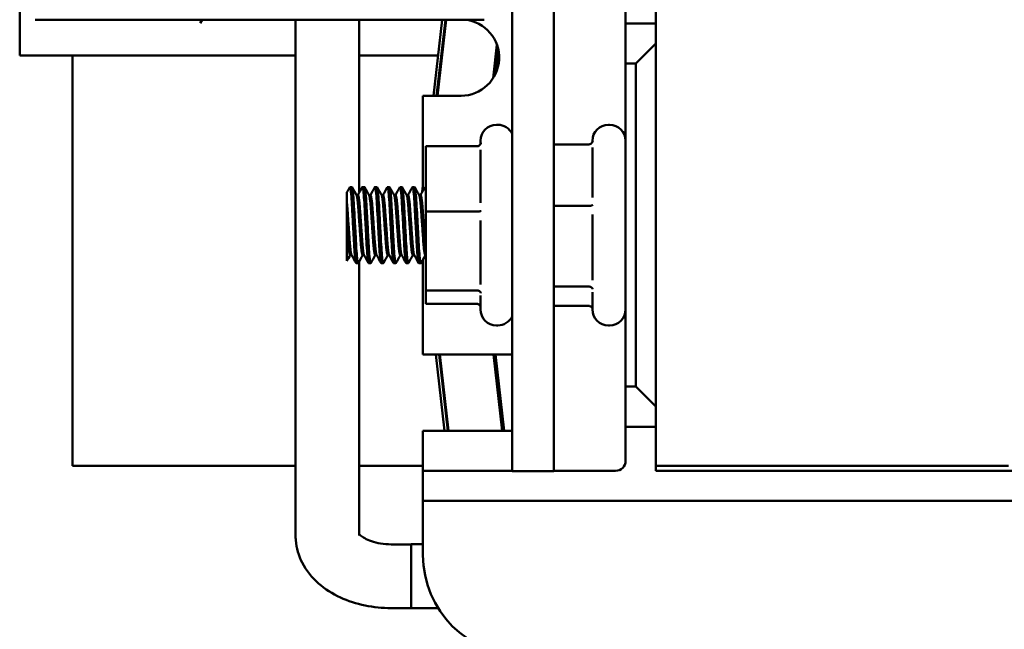
# Model space of a CAD drawing. Units: inches. Extents: x 1.5 to 64.5, y 0.7 to 50.2.
# Drawn here: x 27.9 to 30.3, y 24.2 to 25.7 of the extents above; entities that cross this region are included whole.
import ezdxf

# ---------------------------------------------------------------- set-up
doc = ezdxf.new("R2010")
doc.units = ezdxf.units.IN
doc.header["$LTSCALE"] = 3
doc.header["$MEASUREMENT"] = 0
doc.layers.add('Visible (ANSI)', color=7, linetype='Continuous', lineweight=50)

msp = doc.modelspace()

# ---------------------------------------------------------------- linework, layer by layer
at = {"layer": 'Visible (ANSI)'}
for p, q in [((29.112, 30.6017), (29.112, 24.6017)), ((29.216, 24.6017), (29.216, 30.6017)), ((29.47, 30.6147), (29.47, 24.6147)), ((27.8837, 26.3873), (27.8837, 25.6373)), ((29.395, 25.7172), (29.395, 25.8022)), ((29.042, 25.7267), (27.922, 25.7267)), ((28.3388, 25.7267), (28.3337, 25.7179)), ((28.5717, 24.4408), (28.5717, 25.7267)), ((28.7307, 25.2961), (28.7307, 25.7267)), ((28.9154, 25.5372), (28.9372, 25.7267)), ((28.9235, 25.5372), (28.9454, 25.7267)), ((28.9473, 25.7267), (28.9254, 25.5372)), ((29.47, 25.7172), (29.395, 25.7172)), ((29.395, 25.7172), (29.395, 25.6172)), ((29.0646, 25.5811), (29.0741, 25.6638)), ((29.42, 25.6172), (29.47, 25.6672)), ((29.071, 25.5928), (29.0776, 25.6509)), ((27.9537, 25.6373), (27.8837, 25.6373)), ((27.9537, 25.6373), (28.5717, 25.6373)), ((28.015, 25.6373), (28.015, 24.6147)), ((28.7307, 25.6373), (28.9269, 25.6373)), ((28.9351, 25.6373), (28.937, 25.6373)), ((29.395, 24.8122), (29.395, 25.6172)), ((29.395, 25.6172), (29.42, 25.6172)), ((29.42, 25.6172), (29.42, 24.8122)), ((28.9845, 25.5372), (28.8895, 25.5372)), ((28.8895, 25.3006), (28.8895, 25.5372)), ((29.076, 25.4647), (29.073, 25.4647)), ((29.355, 25.4647), (29.352, 25.4647)), ((29.033, 25.4178), (29.033, 25.4247)), ((29.312, 25.4218), (29.312, 25.4247)), ((28.897, 25.4111), (28.897, 25.2485)), ((29.0238, 25.4111), (28.897, 25.4111)), ((29.033, 25.2701), (29.033, 25.4022)), ((29.3028, 25.4158), (29.216, 25.4158)), ((29.312, 25.2839), (29.312, 25.4083)), ((28.7, 25.297), (28.7, 25.2681)), ((28.7073, 25.3097), (28.7123, 25.3097)), ((28.7385, 25.3097), (28.7435, 25.3097)), ((28.7698, 25.3097), (28.7748, 25.3097)), ((28.801, 25.3097), (28.806, 25.3097)), ((28.8323, 25.3097), (28.8373, 25.3097)), ((28.8635, 25.3097), (28.8685, 25.3097)), ((28.8877, 25.2974), (28.8895, 25.3129)), ((28.8948, 25.3097), (28.897, 25.3097)), ((28.7273, 25.2896), (28.7237, 25.2896)), ((28.7586, 25.2896), (28.7549, 25.2896)), ((28.7898, 25.2896), (28.7862, 25.2896)), ((28.8211, 25.2896), (28.8174, 25.2896)), ((28.8523, 25.2896), (28.8487, 25.2896)), ((28.8836, 25.2896), (28.8799, 25.2896)), ((28.7, 25.2147), (28.7, 25.2681)), ((29.0238, 25.2485), (28.897, 25.2485)), ((28.897, 25.2485), (28.897, 25.0521)), ((29.3028, 25.2628), (29.216, 25.2628)), ((29.033, 25.067), (29.033, 25.2266)), ((29.312, 25.0776), (29.312, 25.2411)), ((28.7, 25.2147), (28.7, 25.1254)), ((28.7115, 25.1399), (28.7078, 25.1399)), ((28.7307, 24.4408), (28.7307, 25.1245)), ((28.7427, 25.1399), (28.7391, 25.1399)), ((28.774, 25.1399), (28.7703, 25.1399)), ((28.8052, 25.1399), (28.8016, 25.1399)), ((28.8365, 25.1399), (28.8328, 25.1399)), ((28.8677, 25.1399), (28.8641, 25.1399)), ((28.8895, 24.8922), (28.8895, 25.129)), ((28.897, 25.1399), (28.8953, 25.1399)), ((28.7229, 25.1197), (28.7279, 25.1197)), ((28.7541, 25.1197), (28.7591, 25.1197)), ((28.7854, 25.1197), (28.7904, 25.1197)), ((28.8166, 25.1197), (28.8216, 25.1197)), ((28.8479, 25.1197), (28.8529, 25.1197)), ((28.8791, 25.1197), (28.8841, 25.1197)), ((29.0238, 25.0521), (28.897, 25.0521)), ((28.897, 25.0521), (28.897, 25.0183)), ((29.3028, 25.0617), (29.216, 25.0617)), ((29.033, 25.0047), (29.033, 25.0391)), ((29.312, 25.0047), (29.312, 25.0475)), ((29.0238, 25.0183), (28.897, 25.0183)), ((29.3028, 25.0137), (29.216, 25.0137)), ((29.076, 24.9647), (29.073, 24.9647)), ((29.355, 24.9647), (29.352, 24.9647)), ((28.8895, 24.8922), (29.1045, 24.8922)), ((28.9433, 24.7022), (28.9216, 24.8922)), ((28.9514, 24.7022), (28.9298, 24.8922)), ((28.9317, 24.8922), (28.9533, 24.7022)), ((29.0874, 24.7022), (29.0657, 24.8922)), ((29.0924, 24.7022), (29.0708, 24.8922)), ((29.395, 24.8122), (29.395, 24.7122)), ((29.42, 24.8122), (29.395, 24.8122)), ((29.47, 24.7622), (29.42, 24.8122)), ((29.395, 24.6272), (29.395, 24.7122)), ((29.395, 24.7122), (29.47, 24.7122)), ((29.1045, 24.7022), (28.8895, 24.7022)), ((28.8895, 24.6272), (28.8895, 24.7022)), ((28.015, 24.6147), (28.5717, 24.6147)), ((28.7307, 24.6147), (28.8895, 24.6147)), ((28.8895, 24.6272), (28.8895, 24.6022)), ((29.47, 24.6147), (29.47, 24.6022)), ((29.47, 24.6147), (30.35, 24.6147)), ((28.8895, 24.6022), (28.8895, 24.5272)), ((28.8895, 24.6022), (28.9645, 24.6022)), ((28.9645, 24.6022), (29.112, 24.6022)), ((29.112, 24.6017), (29.216, 24.6017)), ((29.216, 24.6022), (29.37, 24.6022)), ((29.47, 24.6022), (30.375, 24.6022)), ((28.8895, 24.5272), (28.8895, 24.5022)), ((28.9645, 24.5272), (28.8895, 24.5272)), ((30.8805, 24.5272), (28.9645, 24.5272)), ((28.8895, 24.3922), (28.8895, 24.5022)), ((28.8602, 24.419), (28.8102, 24.419)), ((28.8602, 24.4192), (28.8602, 24.2597)), ((28.8895, 24.4192), (28.8602, 24.4192)), ((28.8602, 24.26), (28.8102, 24.26)), ((28.9275, 24.2597), (28.8602, 24.2597))]:
    msp.add_line(p, q, dxfattribs=at)
for centre, radius, start, end in [((28.9845, 25.6322), 0.095, 270, 84.119), ((29.073, 25.4247), 0.04, 90, 180), ((29.076, 25.4247), 0.04, 25.8419, 90), ((29.352, 25.4247), 0.04, 90, 180), ((29.355, 25.4247), 0.04, 0, 90), ((29.073, 25.0047), 0.04, 180, 270), ((29.352, 25.0047), 0.04, 180, 270), ((29.355, 25.0047), 0.04, 270, 0), ((29.076, 25.0047), 0.04, 270, 334.1581), ((29.1045, 24.7972), 0.095, 85.4719, 90), ((29.1045, 24.7972), 0.095, 270, 274.5281), ((29.37, 24.6272), 0.025, 270, 0), ((29.1395, 24.3922), 0.25, 180, 270)]:
    msp.add_arc(centre, radius, start, end, dxfattribs=at)
for points, knots in [([(29.0238, 25.4111), (29.0249, 25.4111), (29.026, 25.4113), (29.0283, 25.4122), (29.0294, 25.4128), (29.0313, 25.4144), (29.032, 25.4154), (29.0333, 25.4174), (29.0338, 25.4185), (29.0341, 25.4197), (29.0341, 25.4197), (29.0341, 25.4198)], [0, 0, 0, 0, 0.00875566, 0.00875566, 0.01845989, 0.01845989, 0.02806504, 0.02806504, 0.03768225, 0.03768225, 0.03785984, 0.03785984, 0.03785984, 0.03785984]), ([(29.033, 25.4178), (29.033, 25.4178), (29.033, 25.4177), (29.033, 25.4175), (29.033, 25.4173), (29.0329, 25.4171), (29.0329, 25.4169), (29.0328, 25.4167), (29.0327, 25.4165), (29.0326, 25.4163), (29.0325, 25.4162), (29.0325, 25.4161)], [-0.31329784, -0.31329784, -0.31329784, -0.31329784, -0.3015503, -0.3015503, -0.28980276, -0.28980276, -0.27805522, -0.27805522, -0.26630767, -0.26630767, -0.25456013, -0.25456013, -0.25456013, -0.25456013]), ([(29.3028, 25.4158), (29.3039, 25.4158), (29.305, 25.416), (29.3073, 25.4169), (29.3084, 25.4175), (29.3103, 25.4192), (29.311, 25.4201), (29.3123, 25.4223), (29.3128, 25.4234), (29.3131, 25.4246), (29.3131, 25.4246), (29.3131, 25.4246)], [0, 0, 0, 0, 0.00875566, 0.00875566, 0.01845989, 0.01845989, 0.02806504, 0.02806504, 0.03768225, 0.03768225, 0.03785984, 0.03785984, 0.03785984, 0.03785984]), ([(28.7068, 25.3093), (28.7071, 25.3097), (28.7073, 25.3098), (28.708, 25.3091), (28.7087, 25.3063), (28.71, 25.2962), (28.7107, 25.2888), (28.712, 25.2706), (28.7126, 25.2602), (28.7138, 25.2373), (28.7145, 25.2251), (28.7159, 25.2003), (28.7166, 25.1878), (28.7178, 25.1653), (28.7184, 25.1553), (28.7196, 25.1382), (28.7203, 25.1313), (28.7217, 25.1221), (28.7223, 25.1197), (28.7229, 25.1197)], [-35.8319347, -35.8319347, -35.8319347, -35.8319347, -35.8000538, -35.8000538, -35.707377, -35.707377, -35.6110756, -35.6110756, -35.5175485, -35.5175485, -35.4237867, -35.4237867, -35.327444, -35.327444, -35.2353707, -35.2353707, -35.1405573, -35.1405573, -35.0469074, -35.0469074, -35.0469074, -35.0469074]), ([(28.7283, 25.1201), (28.7278, 25.1192), (28.7273, 25.1199), (28.7261, 25.1254), (28.7254, 25.1308), (28.724, 25.1454), (28.7234, 25.1544), (28.7222, 25.1755), (28.7216, 25.1875), (28.7202, 25.2123), (28.7195, 25.2249), (28.7182, 25.2486), (28.7176, 25.2597), (28.7164, 25.2798), (28.7157, 25.2886), (28.7144, 25.3018), (28.7137, 25.3062), (28.7128, 25.3092), (28.7125, 25.3097), (28.7123, 25.3097)], [-12.4123596, -12.4123596, -12.4123596, -12.4123596, -12.3328578, -12.3328578, -12.2369979, -12.2369979, -12.1447398, -12.1447398, -12.047868, -12.047868, -11.9532916, -11.9532916, -11.8616539, -11.8616539, -11.7657052, -11.7657052, -11.6721743, -11.6721743, -11.6303177, -11.6303177, -11.6303177, -11.6303177]), ([(28.7381, 25.3093), (28.7382, 25.3095), (28.7383, 25.3097), (28.739, 25.3099), (28.7396, 25.3078), (28.741, 25.2991), (28.7417, 25.2924), (28.743, 25.2753), (28.7436, 25.2651), (28.7448, 25.2427), (28.7455, 25.2307), (28.7468, 25.2059), (28.7475, 25.1933), (28.7488, 25.1701), (28.7493, 25.1597), (28.7506, 25.1416), (28.7513, 25.1342), (28.7526, 25.1235), (28.7533, 25.1204), (28.754, 25.1198), (28.7541, 25.1197), (28.7541, 25.1197)], [-34.3046812, -34.3046812, -34.3046812, -34.3046812, -34.287201, -34.287201, -34.1950137, -34.1950137, -34.0993212, -34.0993212, -34.0043581, -34.0043581, -33.9111234, -33.9111234, -33.8142014, -33.8142014, -33.7216169, -33.7216169, -33.6272998, -33.6272998, -33.5309801, -33.5309801, -33.5195591, -33.5195591, -33.5195591, -33.5195591]), ([(28.7595, 25.1201), (28.7595, 25.1201), (28.7595, 25.1201), (28.7589, 25.119), (28.7583, 25.1203), (28.757, 25.1278), (28.7563, 25.1339), (28.755, 25.1496), (28.7544, 25.159), (28.7532, 25.1807), (28.7525, 25.1929), (28.7512, 25.2177), (28.7505, 25.2301), (28.7492, 25.2535), (28.7486, 25.2643), (28.7474, 25.2837), (28.7467, 25.292), (28.7453, 25.3039), (28.7447, 25.3077), (28.7439, 25.3095), (28.7437, 25.3097), (28.7435, 25.3097)], [-13.934639, -13.934639, -13.934639, -13.934639, -13.9343786, -13.9343786, -13.839383, -13.839383, -13.7440999, -13.7440999, -13.6522703, -13.6522703, -13.5562065, -13.5562065, -13.4619638, -13.4619638, -13.3698081, -13.3698081, -13.2729494, -13.2729494, -13.1797888, -13.1797888, -13.1516302, -13.1516302, -13.1516302, -13.1516302]), ([(28.7694, 25.3093), (28.7694, 25.3094), (28.7694, 25.3094), (28.77, 25.3104), (28.7706, 25.309), (28.7719, 25.3017), (28.7726, 25.2957), (28.7739, 25.2797), (28.7746, 25.2697), (28.7758, 25.2478), (28.7764, 25.236), (28.7778, 25.2114), (28.7785, 25.1988), (28.7798, 25.1751), (28.7803, 25.1642), (28.7816, 25.1452), (28.7822, 25.1373), (28.7836, 25.1254), (28.7843, 25.1216), (28.7851, 25.1199), (28.7852, 25.1197), (28.7854, 25.1197)], [-32.7780547, -32.7780547, -32.7780547, -32.7780547, -32.7749312, -32.7749312, -32.6829626, -32.6829626, -32.5878798, -32.5878798, -32.4911334, -32.4911334, -32.3984064, -32.3984064, -32.3020509, -32.3020509, -32.2085535, -32.2085535, -32.1147416, -32.1147416, -32.0183748, -32.0183748, -31.9929761, -31.9929761, -31.9929761, -31.9929761]), ([(28.7908, 25.1201), (28.7907, 25.1199), (28.7906, 25.1198), (28.7899, 25.1193), (28.7893, 25.1214), (28.7879, 25.1304), (28.7872, 25.1371), (28.7859, 25.1539), (28.7854, 25.1637), (28.7841, 25.186), (28.7835, 25.1984), (28.7821, 25.2233), (28.7814, 25.2355), (28.7802, 25.2585), (28.7796, 25.2691), (28.7783, 25.2875), (28.7776, 25.2951), (28.7763, 25.3058), (28.7756, 25.3088), (28.7749, 25.3097), (28.7748, 25.3097), (28.7748, 25.3097)], [-15.4567616, -15.4567616, -15.4567616, -15.4567616, -15.443469, -15.443469, -15.346608, -15.346608, -15.2518919, -15.2518919, -15.160159, -15.160159, -15.0641018, -15.0641018, -14.970432, -14.970432, -14.8775334, -14.8775334, -14.7813088, -14.7813088, -14.6887178, -14.6887178, -14.674027, -14.674027, -14.674027, -14.674027]), ([(28.8006, 25.3093), (28.8011, 25.3103), (28.8016, 25.3095), (28.8029, 25.3038), (28.8035, 25.2985), (28.8049, 25.2836), (28.8056, 25.2742), (28.8067, 25.2531), (28.8074, 25.2416), (28.8087, 25.2174), (28.8094, 25.2047), (28.8107, 25.1805), (28.8113, 25.1691), (28.8125, 25.1492), (28.8132, 25.1408), (28.8145, 25.1275), (28.8152, 25.123), (28.8161, 25.1201), (28.8164, 25.1197), (28.8166, 25.1197)], [-31.2508146, -31.2508146, -31.2508146, -31.2508146, -31.1689208, -31.1689208, -31.0742236, -31.0742236, -30.977842, -30.977842, -30.8856168, -30.8856168, -30.7898778, -30.7898778, -30.6949826, -30.6949826, -30.6017065, -30.6017065, -30.5047392, -30.5047392, -30.4653155, -30.4653155, -30.4653155, -30.4653155]), ([(28.8221, 25.1201), (28.8219, 25.1198), (28.8217, 25.1197), (28.8209, 25.1201), (28.8202, 25.1229), (28.8189, 25.1331), (28.8182, 25.1403), (28.8169, 25.158), (28.8164, 25.1683), (28.8151, 25.1913), (28.8144, 25.2039), (28.813, 25.2288), (28.8124, 25.2409), (28.8111, 25.2634), (28.8106, 25.2737), (28.8093, 25.2912), (28.8086, 25.2981), (28.8072, 25.3073), (28.8066, 25.3097), (28.806, 25.3097), (28.806, 25.3097), (28.806, 25.3097)], [-16.9805595, -16.9805595, -16.9805595, -16.9805595, -16.9526702, -16.9526702, -16.8565109, -16.8565109, -16.7621413, -16.7621413, -16.6699236, -16.6699236, -16.5729322, -16.5729322, -16.4796465, -16.4796465, -16.3853658, -16.3853658, -16.2895949, -16.2895949, -16.197407, -16.197407, -16.1966108, -16.1966108, -16.1966108, -16.1966108]), ([(28.8319, 25.3093), (28.8323, 25.3101), (28.8327, 25.3097), (28.8338, 25.3057), (28.8345, 25.301), (28.8358, 25.2875), (28.8365, 25.2786), (28.8377, 25.2582), (28.8383, 25.2471), (28.8396, 25.2232), (28.8403, 25.2106), (28.8417, 25.1859), (28.8423, 25.174), (28.8435, 25.1532), (28.8441, 25.1443), (28.8455, 25.13), (28.8462, 25.1248), (28.8472, 25.1205), (28.8475, 25.1197), (28.8479, 25.1197)], [-29.7237298, -29.7237298, -29.7237298, -29.7237298, -29.6557771, -29.6557771, -29.5617062, -29.5617062, -29.4653772, -29.4653772, -29.3734034, -29.3734034, -29.2782847, -29.2782847, -29.1816319, -29.1816319, -29.0888748, -29.0888748, -28.9924863, -28.9924863, -28.9386014, -28.9386014, -28.9386014, -28.9386014]), ([(28.8533, 25.1201), (28.853, 25.1196), (28.8528, 25.1196), (28.8519, 25.1211), (28.8512, 25.1247), (28.8498, 25.1362), (28.8492, 25.1439), (28.8479, 25.1626), (28.8473, 25.1733), (28.8461, 25.1968), (28.8454, 25.2095), (28.844, 25.2342), (28.8434, 25.246), (28.8421, 25.2681), (28.8415, 25.2782), (28.8402, 25.2946), (28.8395, 25.3008), (28.8383, 25.3081), (28.8378, 25.3097), (28.8373, 25.3097)], [-18.5041328, -18.5041328, -18.5041328, -18.5041328, -18.4619499, -18.4619499, -18.3658076, -18.3658076, -18.2720239, -18.2720239, -18.1790966, -18.1790966, -18.082752, -18.082752, -17.9900478, -17.9900478, -17.8941886, -17.8941886, -17.7990946, -17.7990946, -17.7206876, -17.7206876, -17.7206876, -17.7206876]), ([(28.8631, 25.3093), (28.8634, 25.31), (28.8638, 25.3098), (28.8648, 25.3073), (28.8654, 25.3033), (28.8668, 25.291), (28.8675, 25.2825), (28.8687, 25.2629), (28.8693, 25.252), (28.8706, 25.2285), (28.8713, 25.216), (28.8726, 25.1912), (28.8733, 25.1791), (28.8745, 25.1577), (28.8751, 25.1484), (28.8764, 25.1329), (28.8771, 25.1271), (28.8783, 25.121), (28.8787, 25.1197), (28.8791, 25.1197)], [-28.1966735, -28.1966735, -28.1966735, -28.1966735, -28.1426489, -28.1426489, -28.0490147, -28.0490147, -27.9516495, -27.9516495, -27.8593311, -27.8593311, -27.7646077, -27.7646077, -27.6682304, -27.6682304, -27.575986, -27.575986, -27.4802214, -27.4802214, -27.4109558, -27.4109558, -27.4109558, -27.4109558]), ([(28.8846, 25.1201), (28.8842, 25.1195), (28.8838, 25.1196), (28.8828, 25.1224), (28.8821, 25.1267), (28.8808, 25.1395), (28.8801, 25.1478), (28.8789, 25.1674), (28.8783, 25.1786), (28.877, 25.2026), (28.8763, 25.2153), (28.875, 25.2397), (28.8743, 25.2512), (28.8731, 25.2726), (28.8725, 25.2822), (28.8711, 25.2975), (28.8704, 25.3031), (28.8693, 25.3086), (28.8689, 25.3097), (28.8685, 25.3097)], [-20.0288258, -20.0288258, -20.0288258, -20.0288258, -19.9729689, -19.9729689, -19.8758695, -19.8758695, -19.7824823, -19.7824823, -19.688203, -19.688203, -19.5923244, -19.5923244, -19.5000344, -19.5000344, -19.4038688, -19.4038688, -19.3092393, -19.3092393, -19.244416, -19.244416, -19.244416, -19.244416]), ([(28.8943, 25.3093), (28.8946, 25.3098), (28.8949, 25.3098), (28.8957, 25.3085), (28.8963, 25.3054), (28.897, 25.3002)], [-26.6693546, -26.6693546, -26.6693546, -26.6693546, -26.6288531, -26.6288531, -26.5379463, -26.5379463, -26.5379463, -26.5379463]), ([(29.0238, 25.2485), (29.0249, 25.2485), (29.026, 25.2486), (29.0283, 25.2487), (29.0294, 25.2488), (29.0313, 25.2491), (29.032, 25.2493), (29.0333, 25.2496), (29.0338, 25.2498), (29.0341, 25.25), (29.0341, 25.25), (29.0341, 25.25)], [0, 0, 0, 0, 0.00875566, 0.00875566, 0.01845989, 0.01845989, 0.02806504, 0.02806504, 0.03768225, 0.03768225, 0.03785984, 0.03785984, 0.03785984, 0.03785984]), ([(29.3028, 25.2628), (29.3039, 25.2628), (29.305, 25.2628), (29.3073, 25.263), (29.3084, 25.2632), (29.3103, 25.2636), (29.311, 25.2638), (29.3123, 25.2643), (29.3128, 25.2646), (29.3131, 25.2649), (29.3131, 25.2649), (29.3131, 25.2649)], [0, 0, 0, 0, 0.00875566, 0.00875566, 0.01845989, 0.01845989, 0.02806504, 0.02806504, 0.03768225, 0.03768225, 0.03785984, 0.03785984, 0.03785984, 0.03785984]), ([(29.0341, 25.045), (29.0341, 25.045), (29.0341, 25.045), (29.0338, 25.046), (29.0333, 25.0469), (29.032, 25.0486), (29.0313, 25.0494), (29.0294, 25.0507), (29.0283, 25.0513), (29.026, 25.052), (29.0249, 25.0521), (29.0238, 25.0521)], [-0.0001784, -0.0001784, -0.0001784, -0.0001784, 0, 0, 0.00966157, 0.00966157, 0.01931102, 0.01931102, 0.02906001, 0.02906001, 0.03785606, 0.03785606, 0.03785606, 0.03785606]), ([(29.3131, 25.055), (29.3131, 25.055), (29.3131, 25.055), (29.3128, 25.0559), (29.3123, 25.0568), (29.311, 25.0584), (29.3103, 25.0591), (29.3084, 25.0604), (29.3073, 25.0609), (29.305, 25.0616), (29.3039, 25.0617), (29.3028, 25.0617)], [-0.0001784, -0.0001784, -0.0001784, -0.0001784, 0, 0, 0.00966157, 0.00966157, 0.01931102, 0.01931102, 0.02906001, 0.02906001, 0.03785606, 0.03785606, 0.03785606, 0.03785606]), ([(29.0325, 25.0134), (29.0319, 25.0143), (29.0312, 25.0151), (29.0294, 25.0166), (29.0283, 25.0173), (29.026, 25.0181), (29.0249, 25.0183), (29.0238, 25.0183)], [0.01062673, 0.01062673, 0.01062673, 0.01062673, 0.01931102, 0.01931102, 0.02906001, 0.02906001, 0.03785606, 0.03785606, 0.03785606, 0.03785606]), ([(29.033, 25.0116), (29.033, 25.0117), (29.033, 25.0118), (29.033, 25.012), (29.033, 25.0121), (29.0329, 25.0124), (29.0329, 25.0125), (29.0328, 25.0128), (29.0327, 25.0129), (29.0326, 25.0132), (29.0325, 25.0133), (29.0325, 25.0134)], [-0.31329784, -0.31329784, -0.31329784, -0.31329784, -0.3015503, -0.3015503, -0.28980276, -0.28980276, -0.27805522, -0.27805522, -0.26630767, -0.26630767, -0.25456013, -0.25456013, -0.25456013, -0.25456013]), ([(29.312, 25.0077), (29.3119, 25.0079), (29.3118, 25.0081), (29.311, 25.0093), (29.3103, 25.0103), (29.3084, 25.0119), (29.3073, 25.0126), (29.305, 25.0134), (29.3039, 25.0137), (29.3028, 25.0137)], [0.00787835, 0.00787835, 0.00787835, 0.00787835, 0.00966157, 0.00966157, 0.01931102, 0.01931102, 0.02906001, 0.02906001, 0.03785606, 0.03785606, 0.03785606, 0.03785606]), ([(28.8102, 24.26), (28.7883, 24.26), (28.7663, 24.2622), (28.7236, 24.271), (28.7029, 24.2776), (28.6639, 24.2957), (28.6455, 24.3072), (28.6129, 24.3358), (28.5986, 24.3531), (28.5795, 24.3904), (28.5738, 24.4095), (28.5719, 24.4331), (28.5717, 24.4369), (28.5717, 24.4408)], [3.141593, 3.141593, 3.141593, 3.141593, 3.455752, 3.455752, 3.769911, 3.769911, 4.08407, 4.08407, 4.39823, 4.39823, 4.661561, 4.661561, 4.712389, 4.712389, 4.712389, 4.712389]), ([(28.8102, 24.419), (28.8013, 24.419), (28.7924, 24.4197), (28.7757, 24.4224), (28.768, 24.4243), (28.7545, 24.4289), (28.7487, 24.4315), (28.7397, 24.4365), (28.7364, 24.439), (28.7325, 24.4424), (28.7314, 24.4435), (28.7307, 24.4443)], [3.141593, 3.141593, 3.141593, 3.141593, 3.388091, 3.388091, 3.630703, 3.630703, 3.862824, 3.862824, 4.08289, 4.08289, 4.234706, 4.234706, 4.234706, 4.234706])]:
    msp.add_open_spline(points, degree=3, knots=knots, dxfattribs=at)
for points in [[(28.7, 25.297), (28.7023, 25.3011), (28.7046, 25.3052), (28.7069, 25.3093)], [(28.7127, 25.3093), (28.7164, 25.3026), (28.7202, 25.2958), (28.724, 25.2891)], [(28.7271, 25.2896), (28.7308, 25.2961), (28.7344, 25.3027), (28.7381, 25.3093)], [(28.7439, 25.3093), (28.7477, 25.3026), (28.7514, 25.2958), (28.7552, 25.2891)], [(28.7583, 25.2896), (28.762, 25.2961), (28.7657, 25.3027), (28.7694, 25.3093)], [(28.7752, 25.3093), (28.7789, 25.3026), (28.7827, 25.2958), (28.7865, 25.2891)], [(28.7896, 25.2896), (28.7933, 25.2961), (28.7969, 25.3027), (28.8006, 25.3093)], [(28.8064, 25.3093), (28.8102, 25.3026), (28.8139, 25.2958), (28.8177, 25.2891)], [(28.8208, 25.2896), (28.8245, 25.2961), (28.8282, 25.3027), (28.8319, 25.3093)], [(28.8377, 25.3093), (28.8414, 25.3026), (28.8452, 25.2958), (28.849, 25.2891)], [(28.8521, 25.2896), (28.8558, 25.2961), (28.8594, 25.3027), (28.8631, 25.3093)], [(28.8689, 25.3093), (28.8727, 25.3026), (28.8764, 25.2958), (28.8802, 25.2891)], [(28.8833, 25.2896), (28.887, 25.2961), (28.8907, 25.3027), (28.8944, 25.3093)], [(28.7081, 25.1399), (28.7054, 25.1351), (28.7027, 25.1302), (28.7, 25.1254)], [(28.7225, 25.1201), (28.7187, 25.1269), (28.715, 25.1336), (28.7112, 25.1404)], [(28.7393, 25.1399), (28.7356, 25.1333), (28.732, 25.1267), (28.7283, 25.1201)], [(28.7537, 25.1201), (28.75, 25.1269), (28.7462, 25.1336), (28.7424, 25.1404)], [(28.7706, 25.1399), (28.7669, 25.1333), (28.7632, 25.1267), (28.7595, 25.1201)], [(28.785, 25.1201), (28.7812, 25.1269), (28.7775, 25.1336), (28.7737, 25.1404)], [(28.8018, 25.1399), (28.7981, 25.1333), (28.7945, 25.1267), (28.7908, 25.1201)], [(28.8162, 25.1201), (28.8125, 25.1269), (28.8087, 25.1336), (28.8049, 25.1404)], [(28.8331, 25.1399), (28.8294, 25.1333), (28.8257, 25.1267), (28.822, 25.1201)], [(28.8475, 25.1201), (28.8437, 25.1269), (28.84, 25.1336), (28.8362, 25.1404)], [(28.8643, 25.1399), (28.8606, 25.1333), (28.857, 25.1267), (28.8533, 25.1201)], [(28.8787, 25.1201), (28.875, 25.1269), (28.8712, 25.1336), (28.8674, 25.1404)], [(28.8956, 25.1399), (28.8919, 25.1333), (28.8882, 25.1267), (28.8845, 25.1201)]]:
    msp.add_open_spline(points, degree=3, dxfattribs=at)
for points, weights, knots in [([(28.724, 25.2891), (28.7264, 25.2848), (28.7286, 25.2521), (28.7312, 25.2147), (28.7339, 25.1773), (28.7365, 25.1399), (28.7391, 25.1399)], [0.973125310898, 0.881176080693, 1, 0.866025403784, 1, 0.866025412528, 0.999999991256], [0.139983054, 0.139983054, 0.139983054, 0.142156863, 0.142156863, 0.144607843, 0.144607843, 0.147058823, 0.147058824, 0.147058824]), ([(28.7273, 25.2896), (28.7299, 25.2896), (28.7325, 25.2521), (28.7352, 25.2147), (28.7378, 25.1773), (28.74, 25.1447), (28.7424, 25.1404)], [1, 0.866025403784, 1, 0.866025403784, 1, 0.881176098593, 0.973125283195], [0.140035972, 0.140035972, 0.140035972, 0.142492744, 0.142492744, 0.144949515, 0.144949515, 0.147128459, 0.147128459, 0.147128459]), ([(28.7552, 25.2891), (28.7576, 25.2848), (28.7599, 25.2521), (28.7625, 25.2147), (28.7651, 25.1773), (28.7677, 25.1399), (28.7703, 25.1399)], [0.973125310898, 0.881176080693, 1, 0.866025403784, 1, 0.866025412528, 0.999999991256], [0.154688937, 0.154688937, 0.154688937, 0.156862745, 0.156862745, 0.159313725, 0.159313725, 0.161764706, 0.161764706, 0.161764706]), ([(28.7586, 25.2896), (28.7612, 25.2896), (28.7638, 25.2521), (28.7664, 25.2147), (28.769, 25.1773), (28.7713, 25.1447), (28.7737, 25.1404)], [1, 0.866025403784, 1, 0.866025403784, 1, 0.881176098593, 0.973125283195], [0.154776601, 0.154776601, 0.154776601, 0.157233372, 0.157233372, 0.159690144, 0.159690144, 0.161869088, 0.161869088, 0.161869088]), ([(28.7865, 25.2891), (28.7889, 25.2848), (28.7911, 25.2521), (28.7937, 25.2147), (28.7964, 25.1773), (28.799, 25.1399), (28.8016, 25.1399)], [0.973125310898, 0.881176080693, 1, 0.866025403784, 1, 0.866025412528, 0.999999991256], [0.169394819, 0.169394819, 0.169394819, 0.171568627, 0.171568627, 0.174019608, 0.174019608, 0.176470588, 0.176470588, 0.176470588]), ([(28.7898, 25.2896), (28.7924, 25.2896), (28.795, 25.2521), (28.7977, 25.2147), (28.8003, 25.1773), (28.8025, 25.1447), (28.8049, 25.1404)], [1, 0.866025403784, 1, 0.866025403784, 1, 0.881176098593, 0.973125283195], [0.169517229, 0.169517229, 0.169517229, 0.171974001, 0.171974001, 0.174430772, 0.174430772, 0.176609716, 0.176609716, 0.176609716]), ([(28.8177, 25.2891), (28.8201, 25.2848), (28.8224, 25.2521), (28.825, 25.2147), (28.8276, 25.1773), (28.8302, 25.1399), (28.8328, 25.1399)], [0.973125310898, 0.881176080693, 1, 0.866025403784, 1, 0.866025412528, 0.999999991256], [0.184100701, 0.184100701, 0.184100701, 0.18627451, 0.18627451, 0.18872549, 0.18872549, 0.19117647, 0.191176471, 0.191176471]), ([(28.8211, 25.2896), (28.8237, 25.2896), (28.8263, 25.2521), (28.8289, 25.2147), (28.8315, 25.1773), (28.8338, 25.1447), (28.8362, 25.1404)], [1, 0.866025403784, 1, 0.866025403784, 1, 0.881176098593, 0.973125283195], [0.184257858, 0.184257858, 0.184257858, 0.18671463, 0.18671463, 0.189171401, 0.189171401, 0.191350345, 0.191350345, 0.191350345]), ([(28.849, 25.2891), (28.8514, 25.2848), (28.8536, 25.2521), (28.8562, 25.2147), (28.8589, 25.1773), (28.8615, 25.1399), (28.8641, 25.1399)], [0.973125310898, 0.881176080693, 1, 0.866025403784, 1, 0.866025412528, 0.999999991256], [0.198806584, 0.198806584, 0.198806584, 0.200980392, 0.200980392, 0.203431373, 0.203431373, 0.205882353, 0.205882353, 0.205882353]), ([(28.8523, 25.2896), (28.8549, 25.2896), (28.8575, 25.2521), (28.8602, 25.2147), (28.8628, 25.1773), (28.865, 25.1447), (28.8674, 25.1404)], [1, 0.866025403784, 1, 0.866025403784, 1, 0.881176098593, 0.973125283195], [0.198998487, 0.198998487, 0.198998487, 0.201455258, 0.201455258, 0.20391203, 0.20391203, 0.206090974, 0.206090974, 0.206090974]), ([(28.8802, 25.2891), (28.8826, 25.2848), (28.8849, 25.2521), (28.8875, 25.2147), (28.8901, 25.1773), (28.8927, 25.1399), (28.8953, 25.1399)], [0.973125310898, 0.881176080693, 1, 0.866025403784, 1, 0.866025412528, 0.999999991256], [0.213512466, 0.213512466, 0.213512466, 0.215686275, 0.215686275, 0.218137255, 0.218137255, 0.220588235, 0.220588235, 0.220588235]), ([(28.8836, 25.2896), (28.8862, 25.2896), (28.8888, 25.2521), (28.8914, 25.2147), (28.894, 25.1773), (28.8954, 25.1573), (28.897, 25.1473)], [1, 0.866025403784, 1, 0.866025403784, 1, 0.923750011674, 0.934293503365], [0.213739115, 0.213739115, 0.213739115, 0.216195887, 0.216195887, 0.218652658, 0.218652658, 0.220050899, 0.220050899, 0.220050899]), ([(28.7, 25.2681), (28.7007, 25.261), (28.7013, 25.2521), (28.7039, 25.2147), (28.7065, 25.1773), (28.7088, 25.1447), (28.7112, 25.1404)], [0.948065202971, 0.964766857165, 1, 0.866025403784, 1, 0.881176098593, 0.973125283195], [0.127106024, 0.127106024, 0.127106024, 0.127752115, 0.127752115, 0.130208886, 0.130208886, 0.132387831, 0.132387831, 0.132387831]), ([(28.7, 25.2147), (28.7014, 25.1947), (28.7026, 25.1773), (28.7052, 25.1399), (28.7078, 25.1399)], [0.933012701892, 0.933012694102, 1, 0.866025412528, 0.999999991256], [0.12867647, 0.12867647, 0.12867647, 0.129901961, 0.129901961, 0.132352941, 0.132352941, 0.132352941])]:
    msp.add_rational_spline(points, weights, degree=2, knots=knots, dxfattribs=at)

doc.saveas('drawing.dxf')
